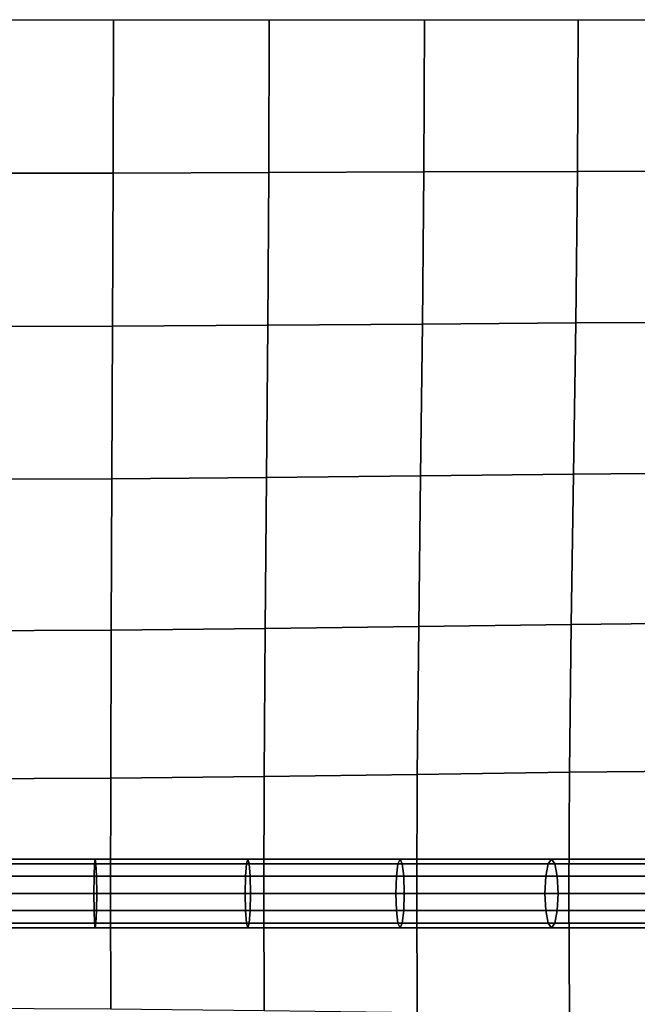
# Model space of a CAD drawing. Units: inches. Extents: x -39 to 39, y -20 to 20.
# Drawn here: x 9.9 to 12.1, y -0.4 to 3.2 of the extents above; entities that cross this region are included whole.
import ezdxf

# ---------------------------------------------------------------- set-up
doc = ezdxf.new("R2010")
doc.units = ezdxf.units.IN
doc.header["$MEASUREMENT"] = 0
doc.layers.add('AFUFU-3D-CH-CU', color=2, linetype='Continuous')

msp = doc.modelspace()

# ---------------------------------------------------------------- linework, layer by layer
at = {"layer": 'AFUFU-3D-CH-CU'}
for points in [[(-38.6221, -19.125, 13.3517), (-38.6279, 19.125, 13.3523), (38.6221, 19.125, 13.3523), (38.6279, -19.125, 13.3517)], [(10.2286, 3.1875, 18.1461), (10.2279, 2.6281, 18.1353), (9.659, 2.6274, 18.1462), (9.659, 3.1875, 18.1566)], [(10.7972, 3.1875, 18.1135), (10.7957, 2.6297, 18.1019), (10.2279, 2.6281, 18.1353), (10.2286, 3.1875, 18.1461)], [(11.3633, 3.1875, 18.0554), (11.3612, 2.6319, 18.0429), (10.7957, 2.6297, 18.1019), (10.7972, 3.1875, 18.1135)], [(11.9239, 3.1875, 17.9634), (11.9213, 2.634, 17.9506), (11.3612, 2.6319, 18.0429), (11.3633, 3.1875, 18.0554)], [(12.4692, 3.1875, 17.8145), (12.4666, 2.6357, 17.8029), (11.9213, 2.634, 17.9506), (11.9239, 3.1875, 17.9634)], [(10.2279, 2.6281, 18.1353), (10.226, 2.0695, 18.1023), (9.659, 2.0682, 18.114), (9.659, 2.6274, 18.1462)], [(10.7957, 2.6297, 18.1019), (10.792, 2.0727, 18.0669), (10.226, 2.0695, 18.1023), (10.2279, 2.6281, 18.1353)], [(11.3612, 2.6319, 18.0429), (11.3559, 2.0769, 18.0062), (10.792, 2.0727, 18.0669), (10.7957, 2.6297, 18.1019)], [(11.9213, 2.634, 17.9506), (11.9148, 2.0811, 17.9136), (11.3559, 2.0769, 18.0062), (11.3612, 2.6319, 18.0429)], [(12.4666, 2.6357, 17.8029), (12.46, 2.0844, 17.769), (11.9148, 2.0811, 17.9136), (11.9213, 2.634, 17.9506)], [(12.46, 2.0844, 17.769), (12.4514, 1.5344, 17.7128), (11.9063, 1.5297, 17.8526), (11.9148, 2.0811, 17.9136)], [(10.226, 2.0695, 18.1023), (10.2235, 1.5129, 18.0441), (9.659, 1.511, 18.0567), (9.659, 2.0682, 18.114)], [(10.792, 2.0727, 18.0669), (10.7872, 1.5175, 18.0069), (10.2235, 1.5129, 18.0441), (10.226, 2.0695, 18.1023)], [(11.3559, 2.0769, 18.0062), (11.3489, 1.5236, 17.9447), (10.7872, 1.5175, 18.0069), (10.792, 2.0727, 18.0669)], [(11.9148, 2.0811, 17.9136), (11.9063, 1.5297, 17.8526), (11.3489, 1.5236, 17.9447), (11.3559, 2.0769, 18.0062)], [(10.2235, 1.5129, 18.0441), (10.2211, 0.9606, 17.9531), (9.6591, 0.9583, 17.966), (9.659, 1.511, 18.0567)], [(10.7872, 1.5175, 18.0069), (10.7824, 0.9664, 17.9156), (10.2211, 0.9606, 17.9531), (10.2235, 1.5129, 18.0441)], [(11.3489, 1.5236, 17.9447), (11.342, 0.9739, 17.8538), (10.7824, 0.9664, 17.9156), (10.7872, 1.5175, 18.0069)], [(11.9063, 1.5297, 17.8526), (11.8978, 0.9814, 17.764), (11.342, 0.9739, 17.8538), (11.3489, 1.5236, 17.9447)], [(12.4514, 1.5344, 17.7128), (12.4429, 0.9872, 17.6304), (11.8978, 0.9814, 17.764), (11.9063, 1.5297, 17.8526)], [(11.342, 0.9739, 17.8538), (11.3367, 0.4342, 17.7158), (10.7787, 0.4265, 17.773), (10.7824, 0.9664, 17.9156)], [(11.8978, 0.9814, 17.764), (11.8913, 0.4419, 17.6321), (11.3367, 0.4342, 17.7158), (11.342, 0.9739, 17.8538)], [(12.4429, 0.9872, 17.6304), (12.4363, 0.4479, 17.5066), (11.8913, 0.4419, 17.6321), (11.8978, 0.9814, 17.764)], [(10.2211, 0.9606, 17.9531), (10.2192, 0.4206, 17.8074), (9.6591, 0.4182, 17.8192), (9.6591, 0.9583, 17.966)], [(10.7824, 0.9664, 17.9156), (10.7787, 0.4265, 17.773), (10.2192, 0.4206, 17.8074), (10.2211, 0.9606, 17.9531)], [(11.3367, 0.4342, 17.7158), (11.3346, 0, 17.4107), (10.7773, 0, 17.4553), (10.7787, 0.4265, 17.773)], [(11.8913, 0.4419, 17.6321), (11.8887, 0, 17.3402), (11.3346, 0, 17.4107), (11.3367, 0.4342, 17.7158)], [(12.4363, 0.4479, 17.5066), (12.4337, 0, 17.2261), (11.8887, 0, 17.3402), (11.8913, 0.4419, 17.6321)], [(10.2192, 0.4206, 17.8074), (10.2185, 0, 17.4803), (9.6591, 0, 17.4884), (9.6591, 0.4182, 17.8192)], [(10.7787, 0.4265, 17.773), (10.7773, 0, 17.4553), (10.2185, 0, 17.4803), (10.2192, 0.4206, 17.8074)], [(9.6049, 0.0626, 17.433), (9.6052, 0.1084, 17.4787), (10.16, 0.1084, 17.4682), (10.1581, 0.0626, 17.4225)], [(9.6057, 0.1251, 17.5412), (10.1626, 0.1251, 17.5307), (10.16, 0.1084, 17.4682), (9.6052, 0.1084, 17.4787)], [(9.6061, 0.1083, 17.6037), (10.1651, 0.1083, 17.5931), (10.1626, 0.1251, 17.5307), (9.6057, 0.1251, 17.5412)], [(9.6061, 0.1083, 17.6037), (9.6065, 0.0626, 17.6495), (10.167, 0.0626, 17.6389), (10.1651, 0.1083, 17.5931)], [(10.1581, 0.0626, 17.4225), (10.16, 0.1084, 17.4682), (10.714, 0.1084, 17.4427), (10.7105, 0.0626, 17.397)], [(10.1626, 0.1251, 17.5307), (10.7188, 0.1251, 17.505), (10.714, 0.1084, 17.4427), (10.16, 0.1084, 17.4682)], [(10.1651, 0.1083, 17.5931), (10.7237, 0.1083, 17.5674), (10.7188, 0.1251, 17.505), (10.1626, 0.1251, 17.5307)], [(10.1651, 0.1083, 17.5931), (10.167, 0.0626, 17.6389), (10.7272, 0.0626, 17.613), (10.7237, 0.1083, 17.5674)], [(10.7105, 0.0626, 17.397), (10.714, 0.1084, 17.4427), (11.2661, 0.1084, 17.3997), (11.2604, 0.0626, 17.3542)], [(10.7188, 0.1251, 17.505), (11.2738, 0.1251, 17.4619), (11.2661, 0.1084, 17.3997), (10.714, 0.1084, 17.4427)], [(10.7237, 0.1083, 17.5674), (11.2815, 0.1083, 17.524), (11.2738, 0.1251, 17.4619), (10.7188, 0.1251, 17.505)], [(10.7237, 0.1083, 17.5674), (10.7272, 0.0626, 17.613), (11.2871, 0.0626, 17.5695), (11.2815, 0.1083, 17.524)], [(11.2604, 0.0626, 17.3542), (11.2661, 0.1084, 17.3997), (11.8137, 0.1084, 17.334), (11.8049, 0.0626, 17.2889)], [(11.2738, 0.1251, 17.4619), (11.8258, 0.1251, 17.3956), (11.8137, 0.1084, 17.334), (11.2661, 0.1084, 17.3997)], [(11.2815, 0.1083, 17.524), (11.8379, 0.1084, 17.4572), (11.8258, 0.1251, 17.3956), (11.2738, 0.1251, 17.4619)], [(11.2815, 0.1083, 17.524), (11.2871, 0.0626, 17.5695), (11.8467, 0.0626, 17.5023), (11.8379, 0.1084, 17.4572)], [(11.8049, 0.0626, 17.2889), (11.8137, 0.1084, 17.334), (12.3435, 0.1084, 17.2318), (12.3241, 0.0626, 17.1888)], [(11.8258, 0.1251, 17.3956), (12.37, 0.1251, 17.2907), (12.3435, 0.1084, 17.2318), (11.8137, 0.1084, 17.334)], [(11.8379, 0.1084, 17.4572), (12.3965, 0.1084, 17.3495), (12.37, 0.1251, 17.2907), (11.8258, 0.1251, 17.3956)], [(11.8379, 0.1084, 17.4572), (11.8467, 0.0626, 17.5023), (12.4158, 0.0626, 17.3926), (12.3965, 0.1084, 17.3495)], [(9.6047, 0.0001, 17.4162), (9.6049, 0.0626, 17.433), (10.1581, 0.0626, 17.4225), (10.1575, 0.0001, 17.4057)], [(9.6065, 0.0626, 17.6495), (9.6066, 0.0001, 17.6662), (10.1677, 0.0001, 17.6556), (10.167, 0.0626, 17.6389)], [(10.1575, 0.0001, 17.4057), (10.1581, 0.0626, 17.4225), (10.7105, 0.0626, 17.397), (10.7092, 0.0001, 17.3803)], [(10.167, 0.0626, 17.6389), (10.1677, 0.0001, 17.6556), (10.7285, 0.0001, 17.6297), (10.7272, 0.0626, 17.613)], [(10.7092, 0.0001, 17.3803), (10.7105, 0.0626, 17.397), (11.2604, 0.0626, 17.3542), (11.2583, 0.0001, 17.3376)], [(10.7272, 0.0626, 17.613), (10.7285, 0.0001, 17.6297), (11.2892, 0.0001, 17.5861), (11.2871, 0.0626, 17.5695)], [(11.2583, 0.0001, 17.3376), (11.2604, 0.0626, 17.3542), (11.8049, 0.0626, 17.2889), (11.8016, 0.0001, 17.2724)], [(11.2871, 0.0626, 17.5695), (11.2892, 0.0001, 17.5861), (11.8499, 0.0001, 17.5188), (11.8467, 0.0626, 17.5023)], [(11.8016, 0.0001, 17.2724), (11.8049, 0.0626, 17.2889), (12.3241, 0.0626, 17.1888), (12.317, 0.0001, 17.173)], [(11.8467, 0.0626, 17.5023), (11.8499, 0.0001, 17.5188), (12.4229, 0.0001, 17.4083), (12.4158, 0.0626, 17.3926)], [(9.6047, 0.0001, 17.4162), (10.1575, 0.0001, 17.4057), (10.1581, -0.0624, 17.4225), (9.6049, -0.0624, 17.4329)], [(9.6065, -0.0624, 17.6495), (10.167, -0.0624, 17.6389), (10.1677, 0.0001, 17.6556), (9.6066, 0.0001, 17.6662)], [(10.1575, 0.0001, 17.4057), (10.7092, 0.0001, 17.3803), (10.7105, -0.0624, 17.397), (10.1581, -0.0624, 17.4225)], [(10.167, -0.0624, 17.6389), (10.7272, -0.0624, 17.613), (10.7285, 0.0001, 17.6297), (10.1677, 0.0001, 17.6556)], [(10.7092, 0.0001, 17.3803), (11.2583, 0.0001, 17.3376), (11.2604, -0.0624, 17.3542), (10.7105, -0.0624, 17.397)], [(10.7272, -0.0624, 17.613), (11.2871, -0.0624, 17.5695), (11.2892, 0.0001, 17.5861), (10.7285, 0.0001, 17.6297)], [(11.2583, 0.0001, 17.3376), (11.8016, 0.0001, 17.2724), (11.8049, -0.0624, 17.2889), (11.2604, -0.0624, 17.3542)], [(11.2871, -0.0624, 17.5695), (11.8467, -0.0624, 17.5023), (11.8499, 0.0001, 17.5188), (11.2892, 0.0001, 17.5861)], [(11.8016, 0.0001, 17.2724), (12.317, 0.0001, 17.173), (12.3241, -0.0624, 17.1888), (11.8049, -0.0624, 17.2889)], [(11.8467, -0.0624, 17.5023), (12.4158, -0.0624, 17.3926), (12.4229, 0.0001, 17.4083), (11.8499, 0.0001, 17.5188)], [(10.2192, -0.4206, 17.8074), (10.2185, 0, 17.4803), (9.6591, 0, 17.4884), (9.6591, -0.4182, 17.8192)], [(10.7787, -0.4265, 17.773), (10.7773, 0, 17.4553), (10.2185, 0, 17.4803), (10.2192, -0.4206, 17.8074)], [(11.3367, -0.4342, 17.7158), (11.3346, 0, 17.4107), (10.7773, 0, 17.4553), (10.7787, -0.4265, 17.773)], [(11.8913, -0.4419, 17.6321), (11.8887, 0, 17.3402), (11.3346, 0, 17.4107), (11.3367, -0.4342, 17.7158)], [(12.4363, -0.4479, 17.5066), (12.4337, 0, 17.2261), (11.8887, 0, 17.3402), (11.8913, -0.4419, 17.6321)], [(9.6049, -0.0624, 17.4329), (10.1581, -0.0624, 17.4225), (10.16, -0.1082, 17.4682), (9.6052, -0.1082, 17.4787)], [(9.6061, -0.1082, 17.6037), (10.1651, -0.1082, 17.5931), (10.167, -0.0624, 17.6389), (9.6065, -0.0624, 17.6495)], [(10.1581, -0.0624, 17.4225), (10.7105, -0.0624, 17.397), (10.714, -0.1082, 17.4426), (10.16, -0.1082, 17.4682)], [(10.1651, -0.1082, 17.5931), (10.7237, -0.1082, 17.5674), (10.7272, -0.0624, 17.613), (10.167, -0.0624, 17.6389)], [(10.7105, -0.0624, 17.397), (11.2604, -0.0624, 17.3542), (11.2661, -0.1081, 17.3997), (10.714, -0.1082, 17.4426)], [(10.7237, -0.1082, 17.5674), (11.2815, -0.1082, 17.524), (11.2871, -0.0624, 17.5695), (10.7272, -0.0624, 17.613)], [(11.2604, -0.0624, 17.3542), (11.8049, -0.0624, 17.2889), (11.8137, -0.1081, 17.334), (11.2661, -0.1081, 17.3997)], [(11.2815, -0.1082, 17.524), (11.8379, -0.1082, 17.4572), (11.8467, -0.0624, 17.5023), (11.2871, -0.0624, 17.5695)], [(11.8049, -0.0624, 17.2889), (12.3241, -0.0624, 17.1888), (12.3435, -0.1081, 17.2318), (11.8137, -0.1081, 17.334)], [(11.8379, -0.1082, 17.4572), (12.3965, -0.1081, 17.3495), (12.4158, -0.0624, 17.3926), (11.8467, -0.0624, 17.5023)], [(9.6057, -0.1249, 17.5412), (9.6052, -0.1082, 17.4787), (10.16, -0.1082, 17.4682), (10.1626, -0.1249, 17.5307)], [(9.6061, -0.1082, 17.6037), (9.6057, -0.1249, 17.5412), (10.1626, -0.1249, 17.5307), (10.1651, -0.1082, 17.5931)], [(10.1626, -0.1249, 17.5307), (10.16, -0.1082, 17.4682), (10.714, -0.1082, 17.4426), (10.7188, -0.1249, 17.505)], [(10.1651, -0.1082, 17.5931), (10.1626, -0.1249, 17.5307), (10.7188, -0.1249, 17.505), (10.7237, -0.1082, 17.5674)], [(10.7188, -0.1249, 17.505), (10.714, -0.1082, 17.4426), (11.2661, -0.1081, 17.3997), (11.2738, -0.1249, 17.4618)], [(10.7237, -0.1082, 17.5674), (10.7188, -0.1249, 17.505), (11.2738, -0.1249, 17.4618), (11.2815, -0.1082, 17.524)], [(11.2738, -0.1249, 17.4618), (11.2661, -0.1081, 17.3997), (11.8137, -0.1081, 17.334), (11.8258, -0.1249, 17.3956)], [(11.2815, -0.1082, 17.524), (11.2738, -0.1249, 17.4618), (11.8258, -0.1249, 17.3956), (11.8379, -0.1082, 17.4572)], [(11.8258, -0.1249, 17.3956), (11.8137, -0.1081, 17.334), (12.3435, -0.1081, 17.2318), (12.37, -0.1249, 17.2906)], [(11.8379, -0.1082, 17.4572), (11.8258, -0.1249, 17.3956), (12.37, -0.1249, 17.2906), (12.3965, -0.1081, 17.3495)]]:
    msp.add_3dface(points, dxfattribs=at)

doc.saveas('drawing.dxf')
